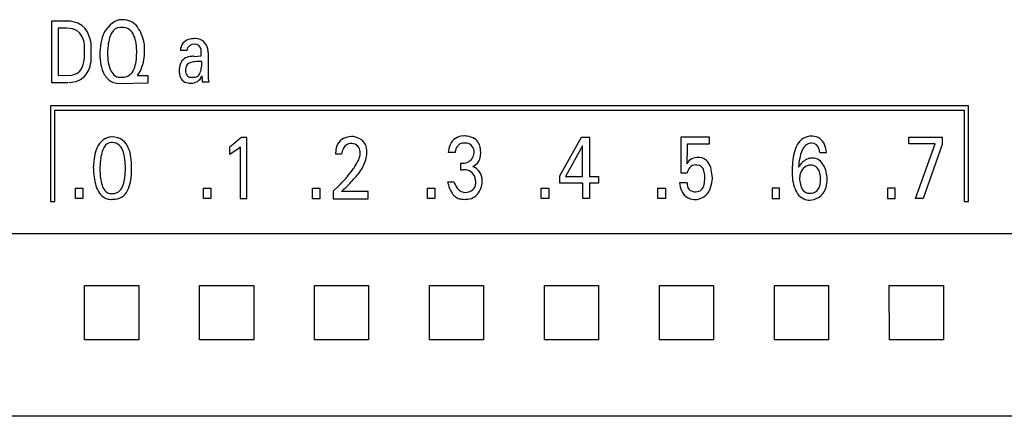
# Model space of a CAD drawing. Extents: x 0 to 150, y 0 to 101.
# Drawn here: x 99 to 124, y 35 to 45 of the extents above; entities that cross this region are included whole.
import ezdxf

# ---------------------------------------------------------------- set-up
doc = ezdxf.new("R2010")
doc.units = 0
doc.layers.add('DEFAULT_255_2_778', color=255, linetype='CONTINUOUS')

msp = doc.modelspace()

# ---------------------------------------------------------------- linework, layer by layer
at = {"layer": 'DEFAULT_255_2_778'}
for p, q in [((99.983, 44.889), (99.578, 44.889)), ((99.578, 44.889), (99.578, 43.29)), ((100.087, 44.883), (99.983, 44.889)), ((100.269, 44.837), (100.087, 44.883)), ((100.375, 44.774), (100.269, 44.837)), ((100.449, 44.702), (100.375, 44.774)), ((101.309, 44.912), (101.309, 44.912)), ((99.984, 44.708), (99.753, 44.708)), ((99.753, 44.708), (99.753, 43.47)), ((99.984, 44.708), (99.753, 44.708)), ((99.753, 44.708), (99.753, 43.47)), ((100.127, 44.69), (99.999, 44.708)), ((100.127, 44.69), (99.999, 44.708)), ((100.244, 44.64), (100.127, 44.69)), ((100.244, 44.64), (100.127, 44.69)), ((100.322, 44.569), (100.244, 44.64)), ((100.322, 44.569), (100.244, 44.64)), ((100.374, 44.492), (100.322, 44.569)), ((100.374, 44.492), (100.322, 44.569)), ((100.409, 44.414), (100.374, 44.492)), ((100.409, 44.414), (100.374, 44.492)), ((100.509, 44.617), (100.449, 44.702)), ((100.548, 44.542), (100.509, 44.617)), ((100.576, 44.468), (100.548, 44.542)), ((100.593, 44.413), (100.576, 44.468)), ((100.423, 44.371), (100.409, 44.414)), ((100.423, 44.371), (100.409, 44.414)), ((100.433, 44.326), (100.423, 44.371)), ((100.433, 44.326), (100.423, 44.371)), ((100.441, 44.281), (100.433, 44.326)), ((100.441, 44.281), (100.433, 44.326)), ((100.442, 43.91), (100.441, 44.281)), ((100.442, 43.91), (100.441, 44.281)), ((100.605, 44.356), (100.593, 44.413)), ((100.614, 44.299), (100.605, 44.356)), ((100.613, 43.831), (100.614, 44.299)), ((101.805, 44.065), (101.805, 44.065)), ((103.112, 44.119), (102.946, 44.119)), ((103.112, 44.118), (103.112, 44.119)), ((103.294, 43.969), (103.492, 43.986)), ((103.492, 43.986), (103.492, 44.151)), ((103.674, 44.069), (103.674, 43.407)), ((100.361, 43.641), (100.394, 43.706)), ((100.361, 43.641), (100.394, 43.706)), ((100.394, 43.706), (100.412, 43.758)), ((100.394, 43.706), (100.412, 43.758)), ((100.412, 43.758), (100.428, 43.822)), ((100.412, 43.758), (100.428, 43.822)), ((100.428, 43.822), (100.436, 43.866)), ((100.428, 43.822), (100.436, 43.866)), ((100.436, 43.866), (100.442, 43.91)), ((100.436, 43.866), (100.442, 43.91)), ((100.57, 43.662), (100.588, 43.717)), ((100.588, 43.717), (100.602, 43.774)), ((100.602, 43.774), (100.613, 43.831)), ((103.509, 43.837), (103.508, 43.838)), ((99.753, 43.47), (100.109, 43.477)), ((99.753, 43.47), (100.109, 43.477)), ((100.109, 43.477), (100.241, 43.523)), ((100.109, 43.477), (100.241, 43.523)), ((100.241, 43.523), (100.318, 43.584)), ((100.241, 43.523), (100.318, 43.584)), ((100.318, 43.584), (100.361, 43.641)), ((100.318, 43.584), (100.361, 43.641)), ((100.339, 43.365), (100.432, 43.437)), ((100.432, 43.437), (100.494, 43.513)), ((100.494, 43.513), (100.544, 43.599)), ((100.544, 43.599), (100.57, 43.662)), ((102.103, 43.465), (101.83, 43.465)), ((102.103, 43.275), (102.103, 43.465)), ((99.578, 43.29), (100.018, 43.29)), ((100.039, 43.29), (100.225, 43.317)), ((100.225, 43.317), (100.339, 43.365)), ((101.177, 43.292), (101.309, 43.259)), ((101.309, 43.259), (102.103, 43.275)), ((103.69, 43.292), (103.542, 43.292)), ((123.51, 42.679), (99.559, 42.679)), ((99.559, 42.679), (99.56, 40.182)), ((123.51, 40.182), (123.51, 42.679)), ((99.67, 40.182), (99.67, 42.569)), ((99.67, 42.569), (123.4, 42.569)), ((123.4, 42.569), (123.4, 40.182)), ((104.279, 41.636), (104.227, 41.609)), ((104.525, 41.844), (104.279, 41.636)), ((104.679, 41.855), (104.534, 41.855)), ((104.679, 40.264), (104.679, 41.855)), ((107.421, 41.692), (107.421, 41.692)), ((112.852, 40.857), (113.416, 41.864)), ((113.438, 41.636), (112.993, 40.839)), ((113.416, 41.864), (113.618, 41.864)), ((113.438, 40.839), (113.438, 41.636)), ((113.618, 41.864), (113.618, 40.839)), ((116.755, 41.859), (116.003, 41.859)), ((116.003, 41.859), (116.003, 40.933)), ((116.176, 41.686), (116.755, 41.686)), ((116.755, 41.686), (116.755, 41.859)), ((116.755, 41.859), (116.755, 41.859)), ((121.953, 41.864), (122.822, 41.864)), ((121.953, 41.685), (121.953, 41.864)), ((122.642, 41.685), (121.953, 41.685)), ((122.126, 40.264), (122.642, 41.685)), ((122.822, 41.668), (122.332, 40.264)), ((122.822, 41.864), (122.822, 41.668)), ((104.227, 41.609), (104.227, 41.409)), ((104.24, 41.416), (104.48, 41.58)), ((104.48, 41.58), (104.507, 41.608)), ((104.507, 41.608), (104.507, 40.264)), ((106.997, 41.428), (107.151, 41.428)), ((109.935, 41.46), (109.934, 41.461)), ((110.117, 41.46), (109.935, 41.46)), ((119.63, 41.464), (119.804, 41.464)), ((119.63, 41.464), (119.63, 41.464)), ((110.266, 40.997), (110.266, 41.179)), ((101.511, 41.045), (101.511, 41.045)), ((101.674, 41.064), (101.674, 41.064)), ((112.852, 40.664), (112.852, 40.857)), ((116.003, 40.933), (116.168, 40.933)), ((109.918, 40.699), (110.083, 40.699)), ((113.447, 40.664), (112.852, 40.664)), ((112.993, 40.839), (113.438, 40.839)), ((113.447, 40.264), (113.447, 40.664)), ((113.618, 40.839), (113.86, 40.839)), ((113.86, 40.664), (113.618, 40.664)), ((113.618, 40.664), (113.618, 40.264)), ((113.86, 40.839), (113.86, 40.664)), ((116.168, 40.669), (115.97, 40.669)), ((119.655, 40.794), (119.655, 40.794)), ((100.206, 40.534), (100.404, 40.534)), ((100.206, 40.264), (100.206, 40.534)), ((100.404, 40.534), (100.404, 40.264)), ((103.545, 40.534), (103.743, 40.534)), ((103.545, 40.264), (103.545, 40.534)), ((103.743, 40.534), (103.743, 40.264)), ((106.39, 40.527), (106.587, 40.527)), ((106.39, 40.257), (106.39, 40.527)), ((106.587, 40.527), (106.587, 40.257)), ((107.074, 40.585), (106.933, 40.453)), ((106.933, 40.453), (106.933, 40.256)), ((107.844, 40.44), (107.151, 40.44)), ((107.844, 40.256), (107.844, 40.44)), ((109.392, 40.534), (109.59, 40.534)), ((109.392, 40.264), (109.392, 40.534)), ((109.59, 40.534), (109.59, 40.264)), ((112.363, 40.534), (112.561, 40.534)), ((112.363, 40.264), (112.363, 40.534)), ((112.561, 40.534), (112.561, 40.264)), ((115.406, 40.534), (115.603, 40.534)), ((115.406, 40.264), (115.406, 40.534)), ((115.603, 40.534), (115.603, 40.264)), ((118.584, 40.534), (118.386, 40.534)), ((118.386, 40.534), (118.386, 40.264)), ((118.584, 40.264), (118.584, 40.534)), ((121.599, 40.534), (121.402, 40.534)), ((121.402, 40.534), (121.402, 40.264)), ((121.599, 40.264), (121.599, 40.534)), ((99.56, 40.182), (99.67, 40.182)), ((100.404, 40.264), (100.206, 40.264)), ((103.743, 40.264), (103.545, 40.264)), ((104.507, 40.264), (104.679, 40.264)), ((106.587, 40.257), (106.39, 40.257)), ((106.933, 40.256), (107.844, 40.256)), ((109.59, 40.264), (109.392, 40.264)), ((112.561, 40.264), (112.363, 40.264)), ((113.618, 40.264), (113.447, 40.264)), ((115.603, 40.264), (115.406, 40.264)), ((118.386, 40.264), (118.584, 40.264)), ((121.402, 40.264), (121.599, 40.264)), ((122.332, 40.264), (122.126, 40.264)), ((123.4, 40.182), (123.51, 40.182)), ((71.241, 39.351), (147.942, 39.351)), ((100.447, 36.576), (100.445, 37.99)), ((100.445, 37.99), (101.859, 37.99)), ((101.859, 37.99), (101.858, 36.576)), ((103.447, 36.576), (103.445, 37.99)), ((103.445, 37.99), (104.859, 37.99)), ((104.859, 37.99), (104.858, 36.576)), ((106.447, 36.576), (106.445, 37.99)), ((106.445, 37.99), (107.859, 37.99)), ((107.859, 37.99), (107.858, 36.576)), ((109.447, 36.577), (109.445, 37.991)), ((109.445, 37.991), (110.859, 37.991)), ((110.859, 37.991), (110.858, 36.577)), ((112.447, 36.577), (112.446, 37.991)), ((112.446, 37.991), (113.859, 37.991)), ((113.859, 37.991), (113.858, 36.577)), ((115.447, 36.577), (115.445, 37.991)), ((115.445, 37.991), (116.859, 37.991)), ((116.859, 37.991), (116.858, 36.577)), ((118.447, 36.578), (118.446, 37.992)), ((118.446, 37.992), (119.859, 37.992)), ((119.859, 37.992), (119.858, 36.578)), ((121.447, 36.578), (121.445, 37.992)), ((121.445, 37.992), (122.859, 37.992)), ((122.859, 37.992), (122.858, 36.578)), ((101.859, 36.577), (100.445, 36.577)), ((104.859, 36.577), (103.445, 36.577)), ((107.859, 36.577), (106.445, 36.577)), ((110.859, 36.578), (109.445, 36.578)), ((113.859, 36.578), (112.446, 36.578)), ((116.859, 36.578), (115.445, 36.578)), ((119.859, 36.579), (118.446, 36.579)), ((122.859, 36.579), (121.445, 36.579)), ((147.342, 34.582), (2.942, 34.582))]:
    msp.add_line(p, q, dxfattribs=at)
for centre, radius, start, end in [((101.585, 44.264), 0.705, 112.9995, 163.9395), ((101.382, 44.466), 0.258, 90.0686, 155.5397), ((101.453, 44.122), 0.803, 97.3501, 100.3259), ((101.439, 44.245), 0.679, 90.1342, 97.4571), ((101.382, 44.398), 0.326, 84.008, 89.9226), ((101.427, 44.395), 0.327, 19.8555, 91.9555), ((101.449, 44.456), 0.468, 36.7554, 91.4414), ((101.186, 44.251), 0.801, 20.8128, 37.2834), ((102.114, 44.078), 1.266, 162.4934, 176.1217), ((101.746, 44.257), 0.677, 152.1744, 167.4032), ((101.003, 44.199), 0.793, 7.6937, 22.8308), ((100.589, 44.016), 1.443, 11.3815, 21.1323), ((103.447, 43.989), 2.403, 175.0394, 178.6157), ((102.483, 44.08), 1.435, 166.9546, 175.3703), ((100.19, 44.077), 1.616, 359.5687, 8.103), ((100.093, 44.109), 1.921, 5.0477, 5.7217), ((100.274, 44.123), 1.739, 0.0709, 5.1165), ((103.276, 44.115), 0.33, 143.1135, 179.3615), ((103.252, 44.107), 0.316, 99.8012, 139.3587), ((103.295, 44.101), 0.183, 85.1302, 173.013), ((103.336, 43.755), 0.678, 89.4, 101.7404), ((103.317, 44.102), 0.182, 15.7428, 92.1687), ((103.34, 44.103), 0.33, 47.7725, 89.4043), ((103.298, 44.09), 0.368, 11.1942, 44.3348), ((102.702, 44.022), 1.856, 175.6332, 180.0842), ((102.285, 44.007), 1.439, 179.5089, 190.3433), ((102.833, 44.085), 1.789, 181.2454, 188.5561), ((100.264, 44.054), 1.541, 351.9241, 0.4172), ((100.903, 44.068), 1.106, 326.983, 353.3669), ((100.562, 44.122), 1.451, 352.807, 0.1164), ((103.222, 43.664), 0.299, 95.6368, 157.3454), ((103.451, 44.05), 0.345, 167.803, 168.6857), ((103.29, 43.355), 0.615, 89.6736, 99.1695), ((102.992, 44.007), 0.684, 5.21, 13.0725), ((101.647, 43.885), 0.789, 189.9307, 209.3491), ((101.931, 43.945), 0.876, 188.2179, 200.8523), ((101.029, 43.939), 0.768, 337.0189, 352.3536), ((103.409, 43.602), 0.496, 159.0423, 181.4706), ((103.6, 43.585), 0.519, 166.5657, 175.6609), ((103.192, 43.681), 0.0996, 161.3051, 166.0025), ((103.23, 43.657), 0.144, 107.4888, 156.969), ((103.381, 43.291), 0.54, 96.222, 111.0944), ((103.496, 42.387), 1.451, 89.5205, 96.8792), ((102.525, 43.818), 0.983, 349.5272, 359.8992), ((101.951, 43.837), 1.558, 359.2171, 0.0047), ((101.407, 43.753), 0.516, 209.6581, 243.4822), ((101.467, 43.761), 0.376, 199.8675, 227.1556), ((101.373, 43.672), 0.249, 229.0903, 271.3867), ((101.379, 43.775), 0.351, 270.0837, 275.9971), ((101.429, 43.753), 0.328, 267.7154, 339.6538), ((103.512, 43.621), 0.6, 183.1009, 191.7266), ((103.179, 43.528), 0.256, 186.4562, 262.3395), ((103.282, 43.589), 0.201, 177.1232, 216.6929), ((103.446, 43.599), 0.364, 176.0235, 179.9403), ((103.252, 43.576), 0.169, 219.3817, 244.0956), ((103.23, 43.571), 0.301, 267.2397, 337.7076), ((103.25, 43.839), 0.417, 268.627, 284.9539), ((103.335, 43.549), 0.116, 281.2073, 338.2855), ((103.128, 43.7), 0.369, 328.4173, 350.4919), ((104.851, 43.455), 1.343, 179.9413, 181.6906), ((103.214, 43.816), 0.545, 262.7034, 269.8282), ((103.242, 44.31), 0.889, 265.836, 269.5923), ((103.213, 43.732), 0.462, 269.996, 270.4026), ((103.24, 44.141), 0.719, 269.7133, 270.0025), ((103.999, 43.42), 0.49, 180.507, 190.8614), ((103.555, 43.326), 0.0368, 177.0018, 249.3777), ((104.058, 43.396), 0.384, 178.3361, 192.6709), ((103.787, 43.339), 0.107, 194.4537, 206.0583), ((110.329, 41.518), 0.374, 89.9846, 156.9434), ((110.372, 41.233), 0.66, 89.9539, 93.7285), ((110.371, 41.113), 0.779, 85.8202, 89.9353), ((110.361, 40.953), 0.94, 85.766, 85.8797), ((110.36, 41.399), 0.496, 58.4266, 81.8857), ((119.409, 41.475), 0.411, 88.1852, 152.8959), ((119.422, 41.306), 0.58, 88.2172, 89.9915), ((119.436, 41.54), 0.346, 21.5941, 89.3133), ((101.183, 41.428), 0.441, 93.7662, 158.7666), ((101.144, 41.51), 0.211, 90.9203, 153.8266), ((101.14, 41.476), 0.245, 82.9658, 89.9056), ((101.154, 41.205), 0.664, 89.0638, 90.0014), ((101.172, 41.416), 0.453, 53.1249, 90.9966), ((101.177, 41.46), 0.259, 45.7915, 91.6217), ((101.064, 41.362), 0.409, 17.8627, 43.9978), ((101.127, 41.391), 0.501, 20.7162, 50.6746), ((107.36, 41.506), 0.357, 107.7128, 176.0396), ((107.387, 41.492), 0.202, 89.9793, 154.789), ((107.447, 41.224), 0.652, 88.9028, 107.4188), ((107.387, 41.433), 0.261, 82.5484, 89.8777), ((107.421, 41.468), 0.224, 45.2947, 90.1986), ((107.341, 41.24), 0.647, 69.142, 79.4497), ((107.454, 41.504), 0.36, 28.4488, 71.0078), ((107.39, 41.467), 0.248, 2.8053, 40.3444), ((107.381, 41.485), 0.434, 358.4641, 26.0452), ((110.606, 41.4), 0.675, 156.9934, 174.872), ((110.346, 41.484), 0.224, 89.4197, 171.441), ((110.376, 41.375), 0.334, 90.0618, 94.7867), ((110.384, 41.49), 0.219, 47.1701, 92.0303), ((110.304, 41.427), 0.32, 14.9647, 44.4986), ((110.425, 41.527), 0.354, 5.2075, 56.5361), ((65.15, 41.678), 51.026, 359.8146, 0.0092), ((119.775, 41.26), 0.836, 151.1759, 166.5495), ((119.555, 41.347), 0.42, 135.5809, 159.0364), ((119.411, 41.484), 0.221, 97.4929, 134.7667), ((119.42, 41.372), 0.334, 90.1383, 96.497), ((119.427, 41.515), 0.191, 8.7061, 92.591), ((119.145, 41.422), 0.66, 3.6886, 21.805), ((101.663, 41.193), 0.975, 156.0717, 170.1628), ((102.184, 41.12), 1.332, 165.6165, 173.8292), ((101.472, 41.309), 0.595, 150.3852, 166.1757), ((100.553, 41.181), 0.95, 6.5409, 18.8059), ((100.669, 41.202), 0.996, 7.6516, 21.5173), ((107.721, 41.431), 0.724, 172.1075, 180.238), ((107.686, 41.321), 0.546, 151.8872, 168.6715), ((107.003, 41.529), 0.649, 332.6488, 348.687), ((107.15, 41.431), 0.489, 359.8633, 5.5875), ((107.027, 41.431), 0.613, 357.3363, 359.9658), ((107.006, 41.482), 0.808, 351.4652, 357.0101), ((107.147, 41.474), 0.667, 357.1079, 359.9716), ((110.542, 41.431), 0.426, 168.2807, 176.1137), ((110.341, 41.457), 0.269, 292.7772, 357.9494), ((110.434, 41.41), 0.345, 295.3951, 354.6718), ((110.069, 41.508), 0.544, 353.641, 0.1545), ((110.157, 41.474), 0.626, 359.7976, 7.7596), ((109.816, 41.484), 0.967, 353.6677, 355.1245), ((109.958, 41.473), 0.825, 355.0404, 359.9024), ((106.462, 41.449), 9.713, 358.8516, 359.5593), ((90.236, 41.593), 25.94, 359.516, 359.8217), ((120.535, 41.068), 1.619, 166.1998, 175.2061), ((120.1, 41.122), 1.01, 158.1352, 169.3163), ((119.145, 41.422), 0.487, 4.9859, 14.5288), ((102.497, 41.038), 1.823, 169.862, 178.3032), ((103.413, 40.98), 2.569, 173.6666, 178.9633), ((99.572, 41.058), 1.94, 359.6355, 6.8547), ((99.805, 41.077), 1.869, 359.6172, 7.9481), ((106.288, 41.884), 1.446, 324.6756, 333.1845), ((106.807, 41.553), 1.016, 328.4306, 349.1978), ((110.278, 41.645), 0.466, 268.4497, 290.967), ((116.391, 41.08), 0.239, 114.7688, 159.2172), ((116.102, 41.186), 0.07, 342.5852, 3.2475), ((116.168, 41.165), 0.000358, 220.4535, 266.1061), ((114.059, 41.292), 2.115, 357.239, 358.9842), ((116.38, 40.947), 0.189, 88.4218, 141.1806), ((116.453, 40.923), 0.408, 88.2195, 113.4086), ((116.384, 40.847), 0.289, 80.2907, 89.7599), ((116.435, 40.956), 0.176, 9.8903, 90.8516), ((116.477, 41.037), 0.293, 33.5691, 92.1714), ((116.262, 40.897), 0.55, 12.9292, 33.3556), ((121.684, 40.961), 2.773, 174.9828, 180.1911), ((121.138, 40.915), 2.069, 169.0146, 175.5453), ((119.473, 40.882), 0.439, 108.6317, 149.0998), ((119.434, 40.817), 0.327, 109.5759, 178.6189), ((119.401, 40.665), 0.467, 98.3909, 99.4494), ((119.466, 40.868), 0.451, 106.2471, 107.2456), ((119.391, 40.743), 0.388, 90.2252, 98.6057), ((119.444, 40.954), 0.362, 90.4728, 106.7536), ((119.397, 40.899), 0.232, 15.055, 91.8959), ((119.442, 41.028), 0.288, 53.5687, 90.115), ((119.33, 40.883), 0.471, 32.0597, 53.1001), ((118.91, 40.699), 0.927, 27.724, 27.9212), ((119.048, 40.76), 0.777, 0.4144, 28.5131), ((103.125, 41.003), 2.453, 177.9173, 178.1403), ((103.108, 41.139), 2.435, 181.317, 187.5765), ((102.985, 41.067), 2.141, 181.0796, 187.3071), ((99.939, 41.014), 1.571, 350.6916, 358.9701), ((99.17, 41.045), 2.342, 358.5547, 0.0171), ((100.068, 41.008), 1.604, 348.4573, 357.3668), ((99.224, 41.062), 2.45, 357.0128, 0.063), ((105.198, 42.645), 2.775, 319.5822, 324.8677), ((106.489, 41.753), 1.392, 312.7092, 328.2682), ((110.394, 40.581), 0.435, 106.2036, 107.131), ((110.371, 40.671), 0.342, 90.5389, 106.7645), ((110.37, 40.76), 0.253, 60.4153, 90.4245), ((110.311, 40.676), 0.356, 32.0769, 58.9754), ((110.318, 41.576), 0.546, 298.5872, 298.9262), ((110.421, 40.713), 0.415, 36.3076, 67.6538), ((109.785, 40.541), 0.889, 20.4146, 21.3661), ((110.428, 40.738), 0.394, 358.6632, 33.9072), ((116.516, 40.845), 0.359, 142.1357, 165.7814), ((116.027, 40.824), 0.604, 0.3854, 15.5373), ((115.631, 40.739), 1.2, 2.9919, 13.5681), ((120.229, 40.918), 1.319, 178.5391, 179.9951), ((119.956, 40.903), 1.046, 179.1933, 205.2588), ((119.662, 40.74), 0.675, 147.0345, 150.2857), ((119.015, 40.75), 0.641, 4.0029, 19.0457), ((102.042, 40.993), 1.359, 187.397, 197.1346), ((101.895, 40.922), 1.042, 187.0339, 197.5215), ((101.316, 40.733), 0.432, 196.7179, 218.0607), ((100.751, 40.875), 0.748, 336.3493, 351.1105), ((100.822, 40.848), 0.834, 333.2326, 348.8385), ((102.548, 44.997), 6.32, 315.73, 316.1622), ((103.661, 43.945), 4.789, 316.0202, 319.6627), ((104.079, 43.72), 4.493, 313.1297, 318.2919), ((111.158, 40.967), 1.268, 192.172, 195.8703), ((110.698, 40.825), 0.787, 195.0839, 210.3676), ((110.632, 40.88), 0.577, 198.2013, 217.179), ((110.436, 40.66), 0.22, 296.1934, 2.6406), ((109.978, 40.609), 0.684, 12.7653, 20.7046), ((110.238, 40.666), 0.418, 0.5421, 12.9565), ((110.225, 40.747), 0.604, 326.2443, 345.9854), ((110.005, 40.747), 0.819, 349.6815, 351.9912), ((110.16, 40.727), 0.663, 351.8089, 359.7903), ((110.259, 40.725), 0.563, 359.9968, 0.4345), ((116.732, 40.766), 0.769, 187.246, 202.8536), ((116.576, 40.668), 0.408, 179.89, 185.1847), ((116.367, 40.635), 0.198, 180.9619, 234.4224), ((116.347, 40.678), 0.271, 314.7179, 348.772), ((115.895, 40.789), 0.736, 347.1787, 0.9508), ((115.597, 40.801), 1.034, 359.9846, 1.4912), ((115.881, 40.847), 0.949, 341.9744, 356.1731), ((115.481, 40.891), 1.352, 355.4393, 356.185), ((119.652, 40.783), 0.547, 175.5941, 180.0611), ((119.783, 40.784), 0.678, 180.1331, 186.0543), ((120.001, 40.805), 0.896, 185.9275, 186.0018), ((119.77, 40.804), 0.666, 187.9667, 202.7886), ((119.318, 40.693), 0.328, 317.5848, 350.104), ((118.905, 40.786), 0.75, 348.5375, 0.6594), ((119.042, 40.768), 0.783, 344.1965, 359.8065), ((101.402, 40.79), 0.688, 196.6639, 214.445), ((101.137, 40.603), 0.364, 213.7967, 271.5206), ((101.136, 40.591), 0.203, 217.9585, 270.6515), ((101.138, 40.652), 0.264, 270.1004, 277.022), ((101.173, 40.67), 0.28, 269.3301, 340.1724), ((101.202, 40.643), 0.402, 267.6992, 334.956), ((110.34, 40.604), 0.367, 208.822, 252.8677), ((110.395, 40.695), 0.277, 216.4208, 270.5729), ((110.4, 40.637), 0.397, 269.3704, 325.2793), ((110.325, 40.87), 0.457, 279.1799, 297.1129), ((116.358, 40.595), 0.357, 200.8992, 269.3235), ((116.387, 40.702), 0.264, 239.452, 272.7713), ((116.408, 40.636), 0.198, 267.6561, 311.0209), ((116.364, 40.67), 0.436, 279.134, 344.5343), ((119.872, 40.874), 0.957, 205.792, 210.9643), ((119.464, 40.735), 0.543, 220.5947, 243.2066), ((119.385, 40.633), 0.246, 200.8083, 241.4915), ((119.355, 40.6), 0.203, 244.5674, 270.8084), ((119.373, 40.667), 0.27, 266.7531, 313.6434), ((119.381, 40.655), 0.426, 300.0424, 346.4119), ((101.147, 40.75), 0.511, 270.0473, 274.4514), ((110.395, 41.163), 0.924, 259.8451, 262.9951), ((110.374, 40.982), 0.743, 262.8746, 269.8342), ((110.372, 40.863), 0.623, 269.9871, 272.159), ((116.381, 40.776), 0.54, 267.0765, 270.0235), ((116.381, 40.857), 0.62, 270.0723, 274.824), ((119.367, 40.554), 0.338, 244.0949, 269.7966), ((119.308, 40.812), 0.599, 275.5174, 298.5981)]:
    msp.add_arc(centre, radius, start, end, dxfattribs=at)

doc.saveas('drawing.dxf')
